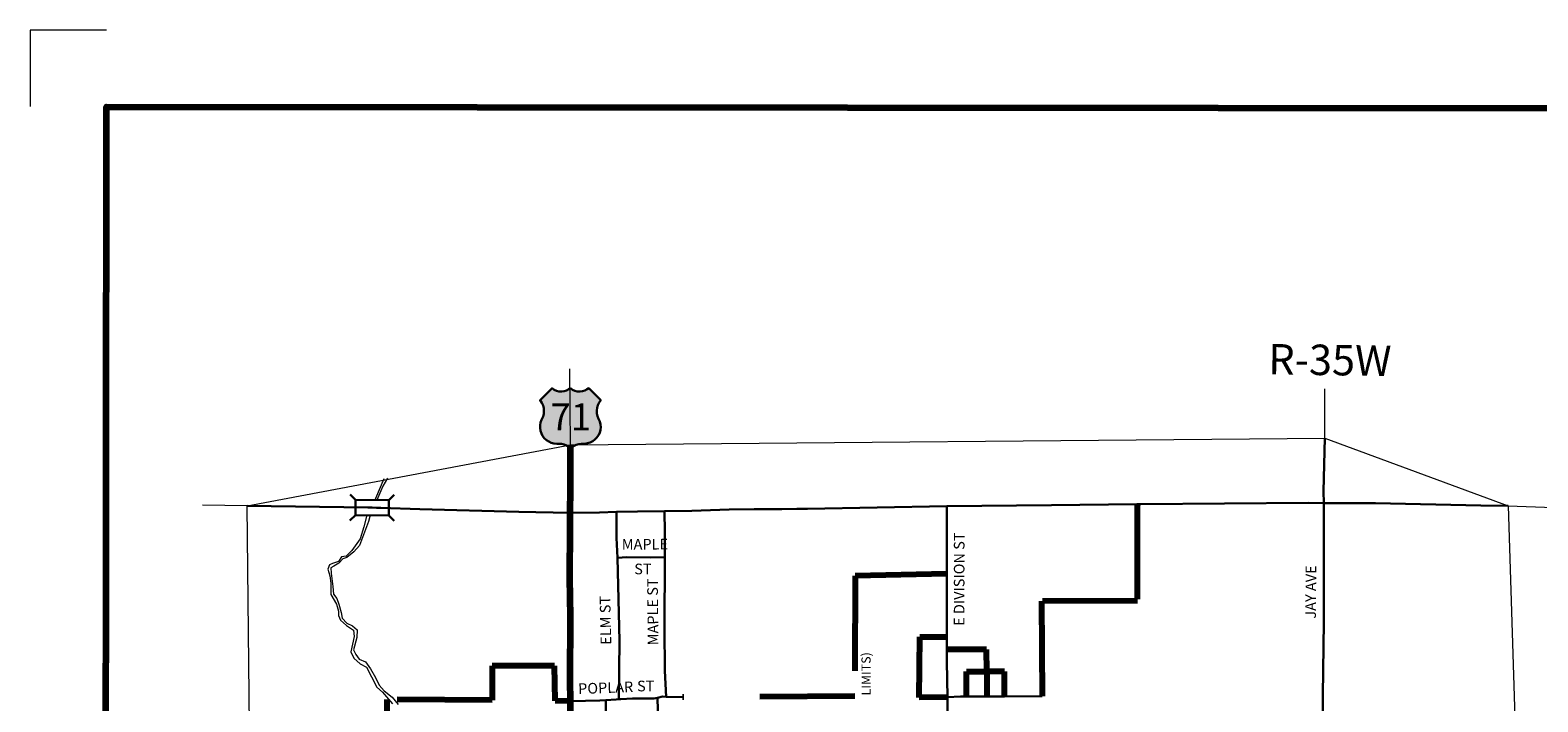
# Model space of a CAD drawing. Extents: x 114.4 to 118.02, y 117.09 to 120.71.
# Drawn here: x 114.41 to 116.39, y 119.82 to 120.71 of the extents above; entities that cross this region are included whole.
import ezdxf

# ---------------------------------------------------------------- set-up
doc = ezdxf.new("R2010")
doc.units = ezdxf.units.MI
doc.header["$MEASUREMENT"] = 0
doc.linetypes.add('DASHED', pattern=[0.187, 0.125, -0.062])
doc.linetypes.add('DOT', pattern=[0.025, 0.005, -0.02])
for name, color, linetype, lineweight in [('tdCiCityStreetCL', 7, 'Continuous', 30), ('tdCiCorpBndryPart', 40, 'DASHED', 80), ('tdCiCorpBndryTxt', 7, 'Continuous', 0), ('tdCiHydroRiver', 162, 'Continuous', 13), ('tdCiMapFrame', 7, 'Continuous', 0), ('tdCiMapPltShpe', 31, 'Continuous', 13), ('tdCiPriCL', 1, 'Continuous', 13), ('tdCiPriNonDiv', 1, 'Continuous', 200), ('tdCiSecCL', 241, 'Continuous', 30), ('tdCiSecText', 241, 'Continuous', 0), ('tdCiSectLine', 7, 'DOT', 13), ('tdCiSectTwpRng', 7, 'Continuous', 0), ('tdCiShieldPriUsRte', 7, 'Continuous', 0), ('tdCiStrucDataMuni', 7, 'Continuous', 0)]:
    doc.layers.add(name, color=color, linetype=linetype, lineweight=lineweight)
doc.styles.add('Straight CC', font='verdana.ttf')
doc.styles.add('Style-GEOMETRICFUTURA_211_L', font='GEOMETRICFUTURA_211_L.shx')
doc.styles.add('Style-GEOMETRICFUTURA_211_L_L', font='GEOMETRICFUTURA_211_L_L.shx')
doc.styles.add('Style-GEOMETRICFUTURA_211_MI_L', font='GEOMETRICFUTURA_211_MI_L.shx')

# ---------------------------------------------------------------- blocks, each defined once
blk = doc.blocks.new('FR1717')
at = {"layer": 'tdCiMapFrame', "color": 1, "linetype": 'Continuous', "lineweight": 13}
blk.add_lwpolyline([(-3.4137, 3.5141), (-3.5141, 3.5141), (-3.5141, 3.4137)], dxfattribs=at)
at = {"layer": 'tdCiMapFrame', "color": 40, "linetype": 'Continuous', "lineweight": 200}
blk.add_lwpolyline([(-3.4137, 0), (-3.4137, 3.4137), (0, 3.4137), (0, 0), (-3.4137, 0)], close=True, dxfattribs=at)
blk = doc.blocks.new('BR1')
at = {"layer": 'tdCiStrucDataMuni', "color": 7, "linetype": 'Continuous', "lineweight": 30}
for points in [[(0.022, 0.01), (-0.022, 0.01), (-0.0291, 0.0171)], [(-0.022, 0.01), (-0.022, 0), (-0.022, -0.01), (-0.0291, -0.0171)], [(0.022, -0.01), (0.022, 0), (0.022, 0.01), (0.0291, 0.0171)], [(-0.022, -0.01), (0.022, -0.01), (0.0291, -0.0171)]]:
    blk.add_lwpolyline(points, dxfattribs=at)
blk = doc.blocks.new('SHIELD_US_2')
at = {"layer": 'tdCiShieldPriUsRte', "linetype": 'Continuous', "lineweight": 30}
blk.add_hatch(color=7, dxfattribs=at).paths.add_polyline_path([(0, -0.0399), (-0.0024, -0.0375), (-0.0051, -0.0355), (-0.0082, -0.0341), (-0.0115, -0.0333), (-0.0144, -0.0331), (-0.0179, -0.0331), (-0.0216, -0.0327), (-0.0251, -0.0318), (-0.0285, -0.0303), (-0.0316, -0.0283), (-0.0343, -0.0257), (-0.0365, -0.0228), (-0.0382, -0.0195), (-0.0394, -0.016), (-0.0399, -0.0123), (-0.0398, -0.0086), (-0.0391, -0.005), (-0.0378, -0.0016), (-0.0358, 0.0028), (-0.035, 0.0064), (-0.0347, 0.0101), (-0.035, 0.0137), (-0.036, 0.0173), (-0.0375, 0.0207), (-0.0399, 0.0241), (-0.032, 0.032), (-0.0241, 0.0399), (-0.0213, 0.038), (-0.0182, 0.0366), (-0.015, 0.0357), (-0.0116, 0.0355), (-0.0082, 0.0359), (-0.005, 0.0369), (-0.002, 0.0385), (0, 0.0399), (0.0028, 0.038), (0.0059, 0.0366), (0.0091, 0.0357), (0.0127, 0.0355), (0.0159, 0.0359), (0.0191, 0.0369), (0.0221, 0.0385), (0.0241, 0.0399), (0.0399, 0.0241), (0.0378, 0.0211), (0.0362, 0.0178), (0.0351, 0.0142), (0.0347, 0.0106), (0.0349, 0.0069), (0.0357, 0.0033), (0.0371, -0.0002), (0.0388, -0.004), (0.0397, -0.0076), (0.0399, -0.0113), (0.0396, -0.0149), (0.0386, -0.0185), (0.0371, -0.0219), (0.035, -0.0249), (0.0324, -0.0276), (0.0294, -0.0298), (0.0261, -0.0314), (0.0226, -0.0325), (0.019, -0.033), (0.0144, -0.0331), (0.0111, -0.0334), (0.0078, -0.0343), (0.0048, -0.0358), (0.002, -0.0378)])
at = {"layer": 'tdCiShieldPriUsRte', "color": 7, "linetype": 'Continuous', "lineweight": 30}
blk.add_lwpolyline([(-0.032, 0.032), (-0.0241, 0.0399), (-0.0213, 0.038), (-0.0182, 0.0366), (-0.015, 0.0357), (-0.0116, 0.0355), (-0.0082, 0.0359), (-0.005, 0.0369), (-0.002, 0.0385), (0, 0.0399), (0.0028, 0.038), (0.0059, 0.0366), (0.0091, 0.0357), (0.0127, 0.0355), (0.0159, 0.0359), (0.0191, 0.0369), (0.0221, 0.0385), (0.0241, 0.0399), (0.0399, 0.0241), (0.0378, 0.0211), (0.0362, 0.0178), (0.0351, 0.0142), (0.0347, 0.0106), (0.0349, 0.0069), (0.0357, 0.0033), (0.0371, -0.0002), (0.0388, -0.004), (0.0397, -0.0076), (0.0399, -0.0113), (0.0396, -0.0149), (0.0386, -0.0185), (0.0371, -0.0219), (0.035, -0.0249), (0.0324, -0.0276), (0.0294, -0.0298), (0.0261, -0.0314), (0.0226, -0.0325), (0.019, -0.033), (0.0144, -0.0331), (0.0111, -0.0334), (0.0078, -0.0343), (0.0048, -0.0358), (0.002, -0.0378), (0, -0.0399), (-0.0024, -0.0375), (-0.0051, -0.0355), (-0.0082, -0.0341), (-0.0115, -0.0333), (-0.0144, -0.0331), (-0.0179, -0.0331), (-0.0216, -0.0327), (-0.0251, -0.0318), (-0.0285, -0.0303), (-0.0316, -0.0283), (-0.0343, -0.0257), (-0.0365, -0.0228), (-0.0382, -0.0195), (-0.0394, -0.016), (-0.0399, -0.0123), (-0.0398, -0.0086), (-0.0391, -0.005), (-0.0378, -0.0016), (-0.0358, 0.0028), (-0.035, 0.0064), (-0.0347, 0.0101), (-0.035, 0.0137), (-0.036, 0.0173), (-0.0375, 0.0207), (-0.0399, 0.0241), (-0.032, 0.032)], close=True, dxfattribs=at)
at = {"layer": 'tdCiShieldPriUsRte', "color": 7, "linetype": 'Continuous', "lineweight": 0, "insert": (0.0005, 0.0023), "char_height": 0.035406, "attachment_point": 5, "line_spacing_factor": 0.6, "style": 'Straight CC'}
blk.add_mtext('\\fTrebuchet MS|b0|i0|c00|p39;\\T1.090;71', dxfattribs=at)

msp = doc.modelspace()

# ---------------------------------------------------------------- linework, layer by layer
at = {"layer": 'tdCiCityStreetCL', "color": 7, "linetype": 'Continuous', "lineweight": 30}
for points in [[(115.1638, 119.7838), (115.1647, 119.7894), (115.1642, 119.825)], [(115.2335, 119.7834), (115.2332, 119.7956), (115.2321, 119.8282)], [(115.6136, 119.5796), (115.6135, 119.6235), (115.6143, 119.6826), (115.6142, 119.7103), (115.6139, 119.7663), (115.614, 119.7979), (115.6141, 119.8162), (115.6139, 119.8291)], [(115.6139, 119.8291), (115.6312, 119.8296), (115.6391, 119.8298)], [(115.6656, 119.8299), (115.6891, 119.83)]]:
    msp.add_lwpolyline(points, dxfattribs=at)
at = {"layer": 'tdCiCorpBndryPart', "color": 40, "linetype": 'DASHED', "lineweight": 80}
for points in [[(115.8633, 120.0826), (115.8637, 119.9557), (115.7377, 119.9553), (115.7383, 119.8303)], [(115.6129, 119.9909), (115.4924, 119.9886), (115.492, 119.8301), (115.265, 119.8289)], [(115.6139, 119.8291), (115.5768, 119.8286), (115.5775, 119.9084), (115.6131, 119.9084)], [(115.6891, 119.83), (115.689, 119.8627), (115.6655, 119.8626), (115.6654, 119.8916), (115.6131, 119.8914)], [(115.1176, 119.8236), (115.0976, 119.8242), (115.0968, 119.87), (115.0147, 119.8702), (115.0145, 119.8248), (114.8763, 119.8258), (114.8671, 119.083), (114.8674, 118.5828), (115.1149, 118.5805), (115.376, 118.5781), (115.6054, 118.5607), (115.6122, 118.5113), (115.6163, 118.4822), (115.6231, 118.4824), (115.6759, 118.4843), (115.7, 118.4371), (115.7338, 118.3624)], [(115.6391, 119.8298), (115.639, 119.8625), (115.6655, 119.8626), (115.6656, 119.8299)]]:
    msp.add_lwpolyline(points, dxfattribs=at)
at = {"layer": 'tdCiHydroRiver', "color": 141, "linetype": 'Continuous', "lineweight": 13}
for points in [[(114.872, 120.116), (114.8612, 120.0901), (114.8601, 120.0881)], [(114.8768, 120.1169), (114.8708, 120.1062), (114.8628, 120.088)], [(114.8498, 120.0681), (114.846, 120.0527), (114.8411, 120.0373), (114.8302, 120.0218), (114.8224, 120.0143), (114.8165, 120.0133), (114.8127, 120.0074), (114.8044, 120.0045), (114.8006, 120.0029), (114.7986, 119.9972), (114.8011, 119.9884), (114.8022, 119.9786), (114.8023, 119.9639), (114.8099, 119.9514), (114.8127, 119.9421), (114.8127, 119.9364), (114.8149, 119.93), (114.8232, 119.923), (114.8322, 119.9171), (114.8332, 119.9087), (114.8286, 119.8885), (114.8328, 119.8803), (114.8412, 119.8728), (114.8494, 119.8684), (114.8559, 119.8558), (114.8631, 119.842), (114.8705, 119.8356), (114.8834, 119.8203)], [(114.8541, 120.0681), (114.852, 120.06), (114.8454, 120.0424), (114.8399, 120.0284), (114.8325, 120.0198), (114.8234, 120.0127), (114.818, 120.0106), (114.8128, 120.0051), (114.8062, 120.0011), (114.8024, 119.999), (114.8029, 119.9919), (114.8051, 119.9744), (114.8058, 119.9645), (114.8105, 119.9586), (114.8129, 119.951), (114.8158, 119.9401), (114.8171, 119.9328), (114.8235, 119.9264), (114.831, 119.9227), (114.837, 119.9174), (114.8366, 119.9074), (114.8324, 119.8913), (114.8352, 119.8849), (114.8398, 119.8789), (114.848, 119.8753), (114.8546, 119.8662), (114.8611, 119.8548), (114.8659, 119.8448), (114.8725, 119.8374), (114.8829, 119.8289), (114.8909, 119.8191)]]:
    msp.add_lwpolyline(points, dxfattribs=at)
at = {"layer": 'tdCiMapPltShpe', "color": 162, "linetype": 'Continuous', "lineweight": 13}
msp.add_lwpolyline([(115.5401, 117.8285), (115.1062, 117.9208), (114.7546, 118.0859), (114.703, 119.0867), (114.6924, 120.0803), (115.1179, 120.1607), (116.1106, 120.1696), (116.3517, 120.0805), (116.3833, 119.0785), (116.3459, 118.0215), (115.8994, 117.9034), (115.5401, 117.8285)], close=True, dxfattribs=at)
at = {"layer": 'tdCiPriCL', "color": 1, "linetype": 'Continuous', "lineweight": 13}
msp.add_lwpolyline([(115.1177, 119.8056), (115.1176, 119.8236), (115.1175, 119.8508), (115.1179, 119.9351), (115.117, 119.9854), (115.1175, 120.0527), (115.1175, 120.0711), (115.1176, 120.1026), (115.1177, 120.1178), (115.1179, 120.1607)], dxfattribs=at)
at = {"layer": 'tdCiPriNonDiv', "color": 1, "linetype": 'Continuous', "lineweight": 200}
msp.add_lwpolyline([(115.1177, 119.8056), (115.1176, 119.8236), (115.1175, 119.8508), (115.1179, 119.9351), (115.117, 119.9854), (115.1175, 120.0527), (115.1175, 120.0711), (115.1176, 120.1026), (115.1177, 120.1178), (115.1179, 120.1607)], dxfattribs=at)
at = {"layer": 'tdCiSecCL', "color": 241, "linetype": 'Continuous', "lineweight": 30}
for points in [[(116.109, 120.0842), (116.1088, 120.0999), (116.1106, 120.1696)], [(114.6924, 120.0803), (114.8509, 120.0781), (114.8568, 120.0781), (114.8625, 120.078), (114.8682, 120.078), (114.9193, 120.076), (115.05, 120.0726), (115.1175, 120.0711), (115.156, 120.0718), (115.1782, 120.0724)], [(115.1782, 120.0724), (115.2061, 120.0731), (115.2416, 120.0734)], [(115.2416, 120.0734), (115.2773, 120.0738), (115.3264, 120.0758), (115.3593, 120.076), (115.3958, 120.0763), (115.4156, 120.0764), (115.4295, 120.0765), (115.6131, 120.08)], [(115.2418, 120.0129), (115.2419, 120.0457), (115.2416, 120.0734)], [(115.6139, 119.8291), (115.6131, 119.876), (115.6131, 119.8914), (115.6131, 119.9084), (115.6129, 119.9674), (115.6129, 119.9909), (115.6129, 120.0585), (115.6131, 120.08)], [(115.6131, 120.08), (115.7508, 120.0812), (115.8631, 120.0826), (115.8684, 120.0827), (116.0887, 120.0844), (116.109, 120.0842)], [(116.1075, 119.7724), (116.1076, 119.8005), (116.1079, 119.8314), (116.1091, 119.9277), (116.1093, 120.0483), (116.109, 120.0842)], [(116.109, 120.0842), (116.1353, 120.0839), (116.1772, 120.0839), (116.3155, 120.081), (116.3517, 120.0805)], [(115.1795, 120.0121), (115.1782, 120.0383), (115.1782, 120.0724)], [(115.1795, 120.0121), (115.1918, 120.0131), (115.2229, 120.0126), (115.2418, 120.0129)], [(115.1812, 119.8261), (115.1822, 119.9031), (115.1795, 120.0121)], [(115.2436, 119.8295), (115.2421, 119.8637), (115.2416, 119.9197), (115.2418, 120.0129)], [(115.1176, 119.8236), (115.1373, 119.8242), (115.1565, 119.8245), (115.1642, 119.825), (115.178, 119.8259), (115.1812, 119.8261)], [(115.1812, 119.8261), (115.1839, 119.8263), (115.1994, 119.8272), (115.2273, 119.8272), (115.2321, 119.8282), (115.2387, 119.8296), (115.2436, 119.8295)], [(115.2436, 119.8295), (115.265, 119.8289)], [(115.6391, 119.8298), (115.6656, 119.8299)], [(115.6891, 119.83), (115.7383, 119.8303)]]:
    msp.add_lwpolyline(points, dxfattribs=at)
at = {"layer": 'tdCiSectLine', "color": 7, "linetype": 'DOT', "lineweight": 13}
for points in [[(115.1179, 120.1607), (115.1166, 120.3017)], [(116.1106, 120.1696), (116.1106, 120.2345)], [(114.6924, 120.0803), (114.6335, 120.0815)], [(116.3517, 120.0805), (116.4115, 120.0782)]]:
    msp.add_lwpolyline(points, dxfattribs=at)

# ---------------------------------------------------------------- block references
at = {"layer": 'tdCiMapFrame', "color": 40, "linetype": 'Continuous', "lineweight": 200, "xscale": 1.000000433682248, "yscale": 1.000000433682248, "zscale": 1.000000433682248, "rotation": 359.9466390718911}
msp.add_blockref('FR1717', (117.9177, 117.1885), dxfattribs=at)
at = {"layer": 'tdCiShieldPriUsRte', "color": 7, "linetype": 'Continuous', "lineweight": 30}
msp.add_blockref('SHIELD_US_2', (115.1176, 120.1952), dxfattribs=at)
at = {"layer": 'tdCiStrucDataMuni', "color": 7, "linetype": 'Continuous', "lineweight": 30, "xscale": 1.000000293527008, "yscale": 1.000000293527008, "zscale": 1.000000293527008, "rotation": 359.6475488485981}
msp.add_blockref('BR1', (114.8567, 120.0781), dxfattribs=at)

# ---------------------------------------------------------------- texts
at = {"layer": 'tdCiCorpBndryTxt', "color": 7, "linetype": 'Continuous', "lineweight": 0, "style": 'Style-GEOMETRICFUTURA_211_MI_L'}
msp.add_text('LIMITS)', height=0.012, rotation=90.2573, dxfattribs=at).set_placement((115.5129, 119.8312))
at = {"layer": 'tdCiSecText', "color": 241, "linetype": 'Continuous', "lineweight": 0, "style": 'Style-GEOMETRICFUTURA_211_L_L'}
for s, rotation, p in [('MAPLE', 0.228, (115.1853, 120.0229)), ('E DIVISION ST', 89.9614, (115.6362, 119.9226)), ('ST', 359.7428, (115.2016, 119.9905)), ('JAY AVE', 89.5677, (116.0987, 119.9321)), ('MAPLE ST', 90.4695, (115.2334, 119.8972)), ('ELM ST', 91.2594, (115.1715, 119.898)), ('POPLAR', 2.2697, (115.1281, 119.8329)), ('ST', 0.4957, (115.2054, 119.8365))]:
    msp.add_text(s, height=0.014, rotation=rotation, dxfattribs=at).set_placement(p)
at = {"layer": 'tdCiSectTwpRng', "color": 7, "linetype": 'Continuous', "lineweight": 0, "style": 'Style-GEOMETRICFUTURA_211_L'}
msp.add_text('R-35W', height=0.04, rotation=359.2136, dxfattribs=at).set_placement((116.0358, 120.2534))

doc.saveas('drawing.dxf')
